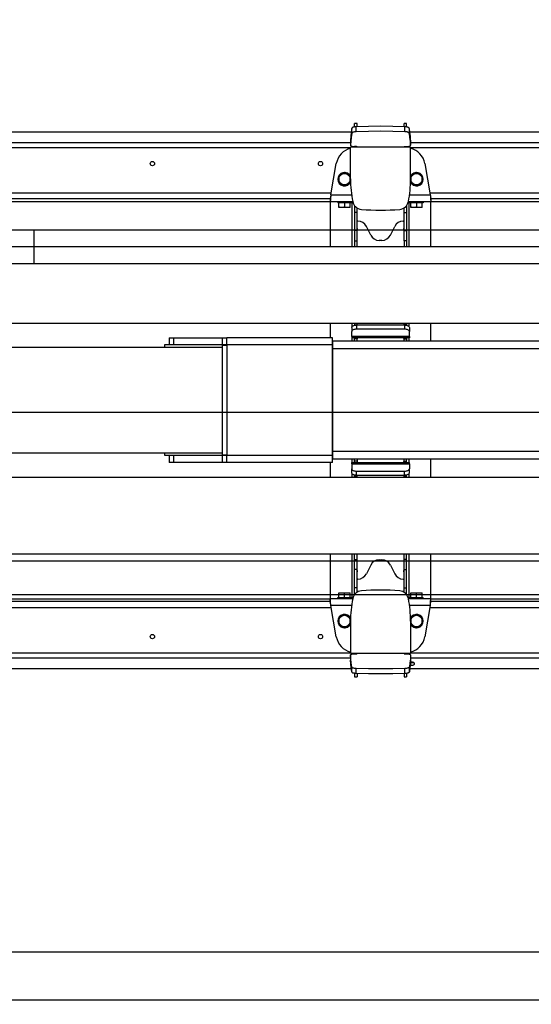
# Model space of a CAD drawing. Extents: x -6638 to 10632, y 0 to 16363.
# Drawn here: x 2805 to 3870, y 7403 to 9456 of the extents above; entities that cross this region are included whole.
import ezdxf

# ---------------------------------------------------------------- set-up
doc = ezdxf.new("R2010")
doc.units = 0
doc.header["$LTSCALE"] = 100
doc.linetypes.add('AUSGEZOGEN', pattern=[0])
doc.linetypes.add('HIDDEN', pattern=[0.375, 0.25, -0.125])
doc.layers.get('0').update_dxf_attribs({"linetype": 'AUSGEZOGEN'})
doc.layers.get('DEFPOINTS').update_dxf_attribs({"linetype": 'AUSGEZOGEN'})
doc.layers.add('FG', color=2, linetype='AUSGEZOGEN')
doc.layers.add('HI', color=8, linetype='AUSGEZOGEN')
doc.styles.get("Standard").update_dxf_attribs({"font": 'arial.ttf'})
doc.dimstyles.new('ANGEBOT', dxfattribs={"dimtxt": 60, "dimasz": 0, "dimexe": 30, "dimexo": 30, "dimgap": 30, "dimtad": 0, "dimtih": 1, "dimtoh": 1, "dimdec": 0, "dimzin": 0, "dimdsep": 46, "dimtxsty": 'Standard', "dimtsz": 30, "dimcen": 100, "dimdle": 30, "dimclrd": 9, "dimclre": 9, "dimclrt": 9, "dimadec": 0, "dimazin": 0, "dimtfac": 1, "dimtdec": 0, "dimtofl": 0, "dimtmove": 2, "dimatfit": 3, "dimfxl": 1, "dimtolj": 1, "dimtzin": 0, "dimarcsym": 0})

# ---------------------------------------------------------------- blocks, each defined once
blk = doc.blocks.new('_OBLIQUE')
at = {"color": 0, "linetype": 'ByBlock'}
blk.add_line((-0.5, -0.5), (0.5, 0.5), dxfattribs=at)
blk = doc.blocks.new('*D3')
at = {"color": 9, "linetype": 'Continuous', "lineweight": -2, "transparency": 16777216}
for p, q in [((1991.6, 7562.8), (1991.6, 5802.8)), ((2055.6, 7412.8), (2141.6, 7412.8)), ((1648.6, 5952.8), (2141.6, 5952.8))]:
    blk.add_line(p, q, dxfattribs=at)
at = {"layer": 'DEFPOINTS', "color": 0, "linetype": 'Continuous', "transparency": 16777216}
for p in [(1905.6, 7412.8), (1498.6, 5952.8), (1991.6, 5952.8)]:
    blk.add_point(p, dxfattribs=at)
at = {"color": 9, "linetype": 'Continuous', "lineweight": -2, "transparency": 16777216, "xscale": 300, "yscale": 300, "zscale": 300}
for p, rotation in [((1991.6, 7412.8), 90), ((1991.6, 5952.8), 270)]:
    blk.add_blockref('_OBLIQUE', p, dxfattribs=dict(at, rotation=rotation))
at = {"color": 9, "linetype": 'Continuous', "transparency": 16777216, "insert": (2937.7, 6682.8), "char_height": 300, "attachment_point": 5}
blk.add_mtext('\\A1;ca. 1,50 m', dxfattribs=at)
blk = doc.blocks.new('Draufsicht_XR18S56')
at = {"layer": 'HI'}
for p, q in [((2556.499974, 1135.983016), (2551.499974, 1135.983016)), ((2551.499974, 1128.915398), (2551.499974, 1135.979823)), ((2555.030094, 1118.77096), (2555.030094, 1129.163265)), ((2556.499974, 1129.209749), (2556.499974, 1135.979823)), ((2659.499973, 1135.983016), (2654.499973, 1135.983016)), ((2654.499973, 1129.209749), (2654.499973, 1135.979823)), ((2655.969853, 1118.77096), (2655.969853, 1129.163265)), ((2659.499973, 1128.91498), (2659.499973, 1135.979823)), ((1404.559828, 1118.81792), (2544.440132, 1118.81792)), ((2545.488232, 1115.041308), (2545.488232, 1125.433612)), ((2665.511715, 1115.041308), (2665.511715, 1125.433612)), ((2666.559815, 1118.81792), (3542.713041, 1118.81792)), ((1405.978038, 1096.301259), (2543.021922, 1096.301259)), ((2543.022114, 1101.248433), (2543.021922, 1090.834182)), ((2543.022114, 1090.856129), (2543.022035, 1090.833836)), ((2548.021922, 1088.334182), (2554.999974, 1088.334182)), ((2551.499974, 1088.305325), (2551.499974, 1087.408955)), ((2555.364364, 1088.305325), (2551.499974, 1088.305325)), ((2556.426559, 1087.815944), (2556.499974, 1087.584182)), ((2655.536448, 1088.297474), (2655.999973, 1088.334182)), ((2655.635583, 1088.305325), (2659.499973, 1088.305325)), ((2655.999973, 1088.334182), (2662.978026, 1088.334182)), ((2659.499973, 1088.305325), (2659.499973, 1087.408955)), ((2667.977833, 1101.248433), (2667.978026, 1090.856129)), ((2667.977912, 1090.833836), (2667.977833, 1090.856129)), ((2667.978026, 1096.301259), (3542.304629, 1096.301259)), ((1405.999986, 1085.908955), (2542.999974, 1085.908955)), ((2542.999974, 1020.408955), (2542.999974, 1085.908955)), ((2544.499974, 1087.408955), (2666.499973, 1087.408955)), ((2556.499974, 1087.584182), (2556.499974, 1087.408955)), ((2556.499974, 1087.584182), (2556.499974, 1087.552548)), ((2654.499973, 1087.584182), (2654.499973, 1087.408955)), ((2654.499973, 1087.552548), (2654.499973, 1087.584182)), ((2667.999973, 1020.408955), (2667.999973, 1085.908955)), ((2667.999973, 1085.908955), (3540.499964, 1085.908955)), ((2501.91059, 987.408956), (2513.425653, 1052.714119)), ((2697.574294, 1052.714119), (2709.089357, 987.408956)), ((2530.499974, 1033.765362), (2518.499974, 1026.837158)), ((2518.499974, 1026.837158), (2518.499974, 1012.980752)), ((2542.499974, 1026.837158), (2530.499974, 1033.765362)), ((2542.499974, 1012.980752), (2542.499974, 1026.837158)), ((2680.499973, 1033.765362), (2668.499973, 1026.837158)), ((2668.499973, 1026.837158), (2668.499973, 1012.980752)), ((2692.499973, 1026.837158), (2680.499973, 1033.765362)), ((2692.499973, 1012.980752), (2692.499973, 1026.837158)), ((2518.499974, 1012.980752), (2530.499974, 1006.052549)), ((2530.499974, 1006.052549), (2542.499974, 1012.980752)), ((2668.499973, 1012.980752), (2680.499973, 1006.052549)), ((2680.499973, 1006.052549), (2692.499973, 1012.980752)), ((1447.440763, 991.408956), (2501.91059, 991.408956)), ((2501.91059, 987.408956), (2501.682875, 985.408956)), ((2501.91059, 987.408956), (2545.23548, 987.408956)), ((2665.764467, 987.408956), (2709.089357, 987.408956)), ((2709.089357, 991.408956), (3545.499964, 991.408956)), ((2709.089357, 987.408956), (2709.317072, 985.408956)), ((1499.867882, 979.408956), (2500.499975, 979.408956)), ((1499.867882, 979.408956), (2500.499975, 979.408956)), ((1793.764749, 973.408956), (2500.499975, 973.408956)), ((2500.499975, 979.408956), (2500.499975, 973.408956)), ((2500.499975, 973.408956), (2500.499975, 879.908957)), ((2500.499975, 973.408956), (2547.463595, 973.408956)), ((2516.499974, 973.408956), (2516.499974, 970.908956)), ((2544.499974, 970.908956), (2516.499974, 970.908956)), ((2518.499974, 960.908956), (2518.499974, 970.908956)), ((2530.499974, 970.233279), (2530.499974, 961.584633)), ((2542.499974, 960.908956), (2542.499974, 970.908956)), ((2544.499974, 973.408956), (2544.499974, 970.908956)), ((2546.499974, 879.908957), (2546.499974, 973.408956)), ((2663.536353, 973.408956), (2710.499973, 973.408956)), ((2664.499973, 973.408956), (2664.499973, 879.908957)), ((2666.499973, 973.408956), (2666.499973, 970.908956)), ((2694.499973, 970.908956), (2666.499973, 970.908956)), ((2668.499973, 960.908956), (2668.499973, 970.908956)), ((2680.499973, 970.233279), (2680.499973, 961.584633)), ((2692.499973, 960.908956), (2692.499973, 970.908956)), ((2694.499973, 973.408956), (2694.499973, 970.908956)), ((2710.499973, 979.408956), (2710.499973, 973.408956)), ((2710.499973, 979.408956), (3545.499964, 979.408956)), ((2710.499973, 979.408956), (3545.499964, 979.408956)), ((2710.499973, 879.908957), (2710.499973, 973.408956)), ((2710.499973, 973.408956), (3545.499964, 973.408956)), ((2542.499974, 960.908956), (2518.499974, 960.908956)), ((2551.499974, 964.498538), (2551.499974, 879.908957)), ((2556.499974, 950.730657), (2551.499974, 950.730657)), ((2556.499974, 879.908957), (2556.499974, 960.023217)), ((2654.499973, 891.784582), (2654.499973, 960.023217)), ((2654.499973, 950.730657), (2659.499973, 950.730657)), ((2659.499973, 964.498538), (2659.499973, 891.784582)), ((2692.499973, 960.908956), (2668.499973, 960.908956)), ((2558.139294, 932.408956), (2556.499974, 932.408956)), ((2652.860653, 932.408956), (2654.499973, 932.408956)), ((2556.499974, 912.688397), (2551.499974, 912.688397)), ((2584.97211, 903.464685), (2576.027838, 921.353228)), ((2626.027837, 903.464685), (2634.972109, 921.353228)), ((2654.499973, 912.688397), (2659.499973, 912.688397)), ((2551.499974, 891.784582), (2556.499974, 891.784582)), ((2608.139294, 892.408957), (2602.860653, 892.408957)), ((2654.499973, 891.784582), (2654.499973, 879.908957)), ((2659.499973, 891.784582), (2654.499973, 891.784582)), ((2659.499973, 891.784582), (2659.499973, 879.908957)), ((1415.233243, 879.908957), (3487.636826, 879.908957)), ((1415.233243, 719.908958), (3487.636826, 719.908958)), ((2500.499975, 719.908958), (2500.499975, 689.408959)), ((2546.499974, 713.103865), (2546.499974, 719.908958)), ((2551.499974, 719.908958), (2551.499974, 715.540189)), ((2556.499974, 715.967071), (2556.499974, 719.908958)), ((2654.499973, 715.967071), (2654.499973, 719.908958)), ((2659.499973, 719.908958), (2659.499973, 715.540189)), ((2664.499973, 719.908958), (2664.499973, 713.103865)), ((2710.499973, 682.408959), (2710.499973, 719.908958)), ((2545.499974, 710.967071), (2545.499974, 702.306817)), ((2545.499974, 692.08845), (2545.499974, 702.306817)), ((2556.499974, 718.172842), (2551.499974, 718.172842)), ((2555.499974, 715.967071), (2555.499974, 707.306817)), ((2655.499973, 715.967071), (2555.499974, 715.967071)), ((2655.499973, 707.306817), (2555.499974, 707.306817)), ((2654.499973, 718.172842), (2659.499973, 718.172842)), ((2655.499973, 715.967071), (2655.499973, 707.306817)), ((2665.499973, 710.967071), (2665.499973, 702.306817)), ((2665.499973, 692.08845), (2665.499973, 702.306817)), ((2165.499978, 689.408959), (2165.499978, 674.408959)), ((2165.499978, 689.408959), (2285.499977, 689.408959)), ((2174.542376, 689.408959), (2174.542376, 674.408959)), ((2276.457579, 674.408959), (2276.457579, 689.408959)), ((2285.499977, 674.408959), (2285.499977, 689.408959)), ((2505.499975, 689.408959), (2285.499977, 689.408959)), ((2505.499975, 674.408959), (2505.499975, 689.408959)), ((2505.499975, 682.408959), (2506.499975, 682.408959)), ((2506.499975, 436.408961), (2506.499975, 682.408959)), ((3415.502429, 682.408959), (2506.499975, 682.408959)), ((2545.499974, 692.08845), (2545.499974, 689.408959)), ((2665.499973, 692.08845), (2545.499974, 692.08845)), ((2665.499973, 689.408959), (2545.499974, 689.408959)), ((2546.499974, 682.408959), (2546.499974, 689.408959)), ((2551.499974, 682.408959), (2551.499974, 689.408959)), ((2556.499974, 686.908959), (2551.499974, 686.908959)), ((2556.499974, 682.408959), (2556.499974, 689.408959)), ((2654.499973, 686.908959), (2654.499973, 689.408959)), ((2654.499973, 682.408959), (2654.499973, 686.908959)), ((2654.499973, 686.908959), (2659.499973, 686.908959)), ((2659.499973, 689.408959), (2659.499973, 686.908959)), ((2659.499973, 686.908959), (2659.499973, 682.408959)), ((2664.499973, 689.408959), (2664.499973, 682.408959)), ((2665.499973, 692.08845), (2665.499973, 689.408959)), ((2275.499977, 669.408959), (992.500645, 669.408959)), ((2155.499978, 674.408959), (2155.499978, 669.408959)), ((2165.499978, 674.408959), (2155.499978, 674.408959)), ((2285.499977, 674.408959), (2165.499978, 674.408959)), ((2275.499977, 673.408959), (2275.499977, 445.408961)), ((2285.499977, 673.408959), (2275.499977, 673.408959)), ((2285.499977, 674.408959), (2285.499977, 444.408961)), ((2505.499975, 674.408959), (2285.499977, 674.408959)), ((2505.499975, 444.408961), (2505.499975, 674.408959)), ((2506.499975, 674.408959), (2505.499975, 674.408959)), ((2506.499975, 669.408959), (2505.499975, 669.408959)), ((4287.649027, 666.408959), (2506.499975, 666.408959)), ((4287.649027, 452.408961), (2506.499975, 452.408961)), ((992.500645, 449.408961), (2275.499977, 449.408961)), ((2155.499978, 449.408961), (2155.499978, 444.408961)), ((2155.499978, 444.408961), (2165.499978, 444.408961)), ((2165.499978, 444.408961), (2165.499978, 429.408961)), ((2165.499978, 444.408961), (2285.499977, 444.408961)), ((2174.542376, 444.408961), (2174.542376, 429.408961)), ((2275.499977, 445.408961), (2285.499977, 445.408961)), ((2276.457579, 429.408961), (2276.457579, 444.408961)), ((2285.499977, 429.408961), (2285.499977, 444.408961)), ((2285.499977, 444.408961), (2505.499975, 444.408961)), ((2505.499975, 449.408961), (2506.499975, 449.408961)), ((2505.499975, 429.408961), (2505.499975, 444.408961)), ((2505.499975, 444.408961), (2506.499975, 444.408961)), ((2506.499975, 436.408961), (2505.499975, 436.408961)), ((3415.502429, 436.408961), (2506.499975, 436.408961)), ((2546.499974, 429.408961), (2546.499974, 436.408961)), ((2551.499974, 431.908961), (2551.499974, 436.408961)), ((2551.499974, 429.408961), (2551.499974, 431.908961)), ((2556.499974, 431.908961), (2551.499974, 431.908961)), ((2556.499974, 436.408961), (2556.499974, 431.908961)), ((2556.499974, 431.908961), (2556.499974, 429.408961)), ((2654.499973, 429.408961), (2654.499973, 436.408961)), ((2654.499973, 431.908961), (2659.499973, 431.908961)), ((2659.499973, 429.408961), (2659.499973, 436.408961)), ((2664.499973, 436.408961), (2664.499973, 429.408961)), ((2710.499973, 398.908961), (2710.499973, 436.408961)), ((2285.499977, 429.408961), (2165.499978, 429.408961)), ((2505.499975, 429.408961), (2285.499977, 429.408961)), ((2500.499975, 429.408961), (2500.499975, 398.908961)), ((2545.499974, 426.729469), (2545.499974, 429.408961)), ((2545.499974, 429.408961), (2665.499973, 429.408961)), ((2545.499974, 426.729469), (2545.499974, 416.511103)), ((2545.499974, 426.729469), (2665.499973, 426.729469)), ((2545.499974, 407.850849), (2545.499974, 416.511103)), ((2555.499974, 402.850849), (2555.499974, 411.511103)), ((2555.499974, 411.511103), (2655.499973, 411.511103)), ((2655.499973, 402.850849), (2655.499973, 411.511103)), ((2665.499973, 426.729469), (2665.499973, 429.408961)), ((2665.499973, 426.729469), (2665.499973, 416.511103)), ((2665.499973, 407.850849), (2665.499973, 416.511103)), ((1415.233243, 398.908961), (3487.636826, 398.908961)), ((2546.499974, 398.908961), (2546.499974, 405.714055)), ((2551.499974, 398.908961), (2551.499974, 403.277731)), ((2556.499974, 400.645078), (2551.499974, 400.645078)), ((2555.499974, 402.850849), (2655.499973, 402.850849)), ((2556.499974, 398.908961), (2556.499974, 402.850849)), ((2654.499973, 398.908961), (2654.499973, 402.850849)), ((2654.499973, 400.645078), (2659.499973, 400.645078)), ((2659.499973, 398.908961), (2659.499973, 403.277731)), ((2664.499973, 405.714055), (2664.499973, 398.908961)), ((1415.233243, 238.908963), (3487.636826, 238.908963)), ((2500.499975, 238.908963), (2500.499975, 145.408964)), ((2546.499974, 145.408964), (2546.499974, 238.908963)), ((2551.499974, 227.033338), (2551.499974, 238.908963)), ((2551.499974, 154.319381), (2551.499974, 227.033338)), ((2551.499974, 227.033338), (2556.499974, 227.033338)), ((2556.499974, 227.033338), (2556.499974, 238.908963)), ((2556.499974, 158.794703), (2556.499974, 227.033338)), ((2602.860653, 226.408963), (2608.139294, 226.408963)), ((2654.499973, 158.794703), (2654.499973, 238.908963)), ((2659.499973, 227.033338), (2654.499973, 227.033338)), ((2659.499973, 154.319381), (2659.499973, 238.908963)), ((2664.499973, 238.908963), (2664.499973, 145.408964)), ((2710.499973, 145.408964), (2710.499973, 238.908963)), ((2556.499974, 206.129523), (2551.499974, 206.129523)), ((2584.97211, 215.353235), (2576.027838, 197.464692)), ((2626.027837, 215.353235), (2634.972109, 197.464692)), ((2654.499973, 206.129523), (2659.499973, 206.129523)), ((2558.139294, 186.408964), (2556.499974, 186.408964)), ((2652.860653, 186.408964), (2654.499973, 186.408964)), ((2556.499974, 168.087263), (2551.499974, 168.087263)), ((2654.499973, 168.087263), (2659.499973, 168.087263)), ((1793.764749, 145.408964), (2500.499975, 145.408964)), ((2500.499975, 139.408964), (2500.499975, 145.408964)), ((2547.463595, 145.408964), (2500.499975, 145.408964)), ((2516.499974, 145.408964), (2516.499974, 147.908964)), ((2516.499974, 147.908964), (2544.499974, 147.908964)), ((2518.499974, 147.908964), (2518.499974, 157.908964)), ((2518.499974, 157.908964), (2542.499974, 157.908964)), ((2530.499974, 148.584641), (2530.499974, 157.233287)), ((2542.499974, 147.908964), (2542.499974, 157.908964)), ((2544.499974, 145.408964), (2544.499974, 147.908964)), ((2710.499973, 145.408964), (2663.536353, 145.408964)), ((2666.499973, 145.408964), (2666.499973, 147.908964)), ((2666.499973, 147.908964), (2694.499973, 147.908964)), ((2668.499973, 147.908964), (2668.499973, 157.908964)), ((2668.499973, 157.908964), (2692.499973, 157.908964)), ((2680.499973, 148.584641), (2680.499973, 157.233287)), ((2692.499973, 147.908964), (2692.499973, 157.908964)), ((2694.499973, 145.408964), (2694.499973, 147.908964)), ((2710.499973, 139.408964), (2710.499973, 145.408964)), ((2710.499973, 145.408964), (3545.499964, 145.408964)), ((1447.077163, 127.408964), (2502.615898, 127.408964)), ((2500.499975, 139.408964), (1499.867882, 139.408964)), ((2513.425653, 66.1038), (2501.91059, 131.408964)), ((2545.23548, 131.408964), (2501.91059, 131.408964)), ((2709.089357, 131.408964), (2665.764467, 131.408964)), ((2709.089357, 131.408964), (2697.574294, 66.1038)), ((2708.384049, 127.408964), (3545.499964, 127.408964)), ((3545.499964, 139.408964), (2710.499973, 139.408964)), ((2530.499974, 112.765371), (2518.499974, 105.837168)), ((2518.499974, 105.837168), (2518.499974, 91.980761)), ((2542.499974, 105.837168), (2530.499974, 112.765371)), ((2542.499974, 91.980761), (2542.499974, 105.837168)), ((2680.499973, 112.765371), (2668.499973, 105.837168)), ((2668.499973, 105.837168), (2668.499973, 91.980761)), ((2692.499973, 105.837168), (2680.499973, 112.765371)), ((2692.499973, 91.980761), (2692.499973, 105.837168)), ((2518.499974, 91.980761), (2530.499974, 85.052558)), ((2530.499974, 85.052558), (2542.499974, 91.980761)), ((2542.999974, 98.408964), (2542.999974, 32.908965)), ((2667.999973, 98.408964), (2667.999973, 32.908965)), ((2668.499973, 91.980761), (2680.499973, 85.052558)), ((2680.499973, 85.052558), (2692.499973, 91.980761)), ((1405.978038, 22.51666), (2543.021922, 22.51666)), ((1405.999986, 32.908965), (2542.999974, 32.908965)), ((2543.022035, 27.984083), (2543.021922, 17.591433)), ((2666.499973, 31.408965), (2544.499974, 31.408965)), ((2548.021922, 30.483738), (2554.999974, 30.483738)), ((2551.499974, 30.512595), (2551.499974, 31.408965)), ((2555.364364, 30.512595), (2551.499974, 30.512595)), ((2556.426559, 31.001975), (2556.499974, 31.233738)), ((2556.499974, 31.233738), (2556.499974, 31.408965)), ((2556.499974, 31.233738), (2556.499974, 31.265372)), ((2654.499973, 31.233738), (2654.499973, 31.408965)), ((2654.499973, 31.265372), (2654.499973, 31.233738)), ((2655.536448, 30.520446), (2655.999973, 30.483738)), ((2655.635583, 30.512595), (2659.499973, 30.512595)), ((2655.999973, 30.483738), (2662.978026, 30.483738)), ((2659.499973, 30.512595), (2659.499973, 31.408965)), ((2667.978026, 27.983738), (2667.978026, 17.591433)), ((2667.978026, 22.51666), (3542.479725, 22.51666)), ((2667.999973, 32.908965), (3540.499964, 32.908965)), ((1404.559828, 0), (2544.440132, 0)), ((2543.022114, 17.569486), (2543.022035, 17.591779)), ((2545.488232, -6.615693), (2545.488232, 3.776612)), ((2555.030094, -10.345345), (2555.030094, 0.046959)), ((2655.969853, -10.345345), (2655.969853, 0.046959)), ((2665.511715, -6.615693), (2665.511715, 3.776612)), ((2666.559815, 0), (3542.502466, 0)), ((2667.977912, 17.591779), (2667.977833, 17.569486)), ((2551.499974, -10.097478), (2551.499974, -17.161903)), ((2551.499974, -17.165097), (2556.499974, -17.165097)), ((2556.499974, -10.391829), (2556.499974, -17.161903)), ((2654.499973, -10.391829), (2654.499973, -17.161903)), ((2654.499973, -17.165097), (2659.499973, -17.165097)), ((2659.499973, -10.097061), (2659.499973, -17.161903))]:
    blk.add_line(p, q, dxfattribs=at)
for points in [[(2555.030094, 1129.163265), (2554.017184, 1129.114703), (2553.005312, 1129.051939), (2552.002625, 1128.970285), (2551.001024, 1128.860915), (2549.993662, 1128.708598), (2548.999349, 1128.491398), (2548.055159, 1128.179056), (2547.250416, 1127.764007), (2546.620982, 1127.262658), (2546.141522, 1126.695009), (2545.773637, 1126.078245), (2545.488232, 1125.433612)], [(2655.969853, 1129.163265), (2630.760553, 1129.960495), (2605.499974, 1130.226486), (2580.239394, 1129.960495), (2555.030094, 1129.163265)], [(2665.511715, 1125.433612), (2665.30526, 1125.917095), (2665.064323, 1126.374527), (2664.768926, 1126.817894), (2664.395181, 1127.246654), (2663.915284, 1127.651432), (2663.314779, 1128.011111), (2662.607178, 1128.306894), (2661.805769, 1128.541016), (2660.898784, 1128.727513), (2659.873421, 1128.876549), (2658.72166, 1128.995076), (2657.422485, 1129.089448), (2655.969853, 1129.163265)], [(2545.488232, 1125.433612), (2544.213113, 1117.384956), (2543.390776, 1109.32036), (2543.022114, 1101.248433)], [(2545.488232, 1115.041308), (2544.213113, 1106.992651), (2543.390776, 1098.928056), (2543.022114, 1090.856129)], [(2555.030094, 1118.77096), (2554.017184, 1118.722398), (2553.005312, 1118.659634), (2552.002625, 1118.577981), (2551.001024, 1118.46861), (2549.993662, 1118.316294), (2548.999349, 1118.099093), (2548.055159, 1117.786752), (2547.250416, 1117.371702), (2546.620982, 1116.870353), (2546.141522, 1116.302705), (2545.773637, 1115.68594), (2545.488232, 1115.041308)], [(2655.969853, 1118.77096), (2630.760553, 1119.56819), (2605.499974, 1119.834181), (2580.239394, 1119.56819), (2555.030094, 1118.77096)], [(2665.511715, 1115.041308), (2665.30526, 1115.52479), (2665.064323, 1115.982222), (2664.768926, 1116.425589), (2664.395181, 1116.85435), (2663.915284, 1117.259127), (2663.314779, 1117.618806), (2662.607178, 1117.914589), (2661.805769, 1118.148711), (2660.898784, 1118.335208), (2659.873421, 1118.484244), (2658.72166, 1118.602771), (2657.422485, 1118.697143), (2655.969853, 1118.77096)], [(2667.977833, 1101.248433), (2667.609171, 1109.32036), (2666.786834, 1117.384956), (2665.511715, 1125.433612)], [(2667.977833, 1090.856129), (2667.609171, 1098.928056), (2666.786834, 1106.992651), (2665.511715, 1115.041308)], [(2543.022035, 1090.833836), (2543.139048, 1090.296235), (2543.503562, 1089.763618), (2544.097175, 1089.285282), (2544.889787, 1088.885481), (2545.84121, 1088.584487), (2546.903204, 1088.397562), (2548.021922, 1088.334182)], [(2554.999974, 1088.334182), (2555.4635, 1088.297474), (2555.881652, 1088.190944), (2556.2135, 1088.025021), (2556.426559, 1087.815944)], [(2654.499973, 1087.584182), (2654.573388, 1087.815944), (2654.786448, 1088.025021), (2655.118295, 1088.190944), (2655.536448, 1088.297474)], [(2662.978026, 1088.334182), (2664.096743, 1088.397562), (2665.158737, 1088.584487), (2666.11016, 1088.885481), (2666.902772, 1089.285282), (2667.496385, 1089.763618), (2667.860899, 1090.296235), (2667.977912, 1090.833836)], [(2501.682875, 985.408956), (2501.507557, 983.937886), (2501.306041, 982.421037), (2501.104524, 981.154304), (2500.903008, 980.201205), (2500.701491, 979.609532), (2500.499975, 979.408956)], [(2501.91059, 987.408956), (2501.734263, 984.677691), (2501.557937, 982.051388), (2501.38161, 979.630972)], [(2709.089357, 987.408956), (2709.265684, 984.677691), (2709.442011, 982.051388), (2709.618338, 979.630972)], [(2709.317072, 985.408956), (2709.49239, 983.937886), (2709.693906, 982.421037), (2709.895423, 981.154304), (2710.096939, 980.201205), (2710.298456, 979.609532), (2710.499973, 979.408956)], [(2501.38161, 979.630972), (2501.205283, 977.509461), (2501.028956, 975.768381), (2500.852629, 974.474642), (2500.676302, 973.677962), (2500.499975, 973.408956)], [(2524.499974, 970.908956), (2523.309245, 970.88038), (2522.120834, 970.795963), (2520.93326, 970.65888), (2519.735111, 970.471752), (2518.499974, 970.233279)], [(2530.499974, 970.233279), (2529.264689, 970.471778), (2528.06614, 970.658955), (2526.878635, 970.796008), (2525.69043, 970.880393), (2524.499974, 970.908956)], [(2536.499974, 970.908956), (2535.309245, 970.88038), (2534.120834, 970.795963), (2532.933259, 970.65888), (2531.735111, 970.471752), (2530.499974, 970.233279)], [(2542.499974, 970.233279), (2541.264688, 970.471778), (2540.06614, 970.658955), (2538.878635, 970.796008), (2537.69043, 970.880393), (2536.499974, 970.908956)], [(2674.499973, 970.908956), (2673.309244, 970.88038), (2672.120832, 970.795963), (2670.933258, 970.65888), (2669.73511, 970.471752), (2668.499973, 970.233279)], [(2680.499973, 970.233279), (2679.264687, 970.471778), (2678.066139, 970.658955), (2676.878634, 970.796008), (2675.690429, 970.880393), (2674.499973, 970.908956)], [(2686.499973, 970.908956), (2685.309244, 970.88038), (2684.120832, 970.795963), (2682.933258, 970.65888), (2681.735109, 970.471752), (2680.499973, 970.233279)], [(2692.499973, 970.233279), (2691.264687, 970.471778), (2690.066139, 970.658955), (2688.878633, 970.796008), (2687.690429, 970.880393), (2686.499973, 970.908956)], [(2709.618338, 979.630972), (2709.794665, 977.509461), (2709.970992, 975.768381), (2710.147319, 974.474642), (2710.323646, 973.677962), (2710.499973, 973.408956)], [(2524.499974, 960.908956), (2523.309245, 960.937532), (2522.120834, 961.021949), (2520.93326, 961.159032), (2519.735111, 961.34616), (2518.499974, 961.584633)], [(2530.499974, 961.584633), (2529.264689, 961.346134), (2528.06614, 961.158957), (2526.878635, 961.021904), (2525.69043, 960.937519), (2524.499974, 960.908956)], [(2536.499974, 960.908956), (2535.309245, 960.937532), (2534.120834, 961.021949), (2532.933259, 961.159032), (2531.735111, 961.34616), (2530.499974, 961.584633)], [(2542.499974, 961.584633), (2541.264688, 961.346134), (2540.06614, 961.158957), (2538.878635, 961.021904), (2537.69043, 960.937519), (2536.499974, 960.908956)], [(2674.499973, 960.908956), (2673.309244, 960.937532), (2672.120832, 961.021949), (2670.933258, 961.159032), (2669.73511, 961.34616), (2668.499973, 961.584633)], [(2680.499973, 961.584633), (2679.264687, 961.346134), (2678.066139, 961.158957), (2676.878634, 961.021904), (2675.690429, 960.937519), (2674.499973, 960.908956)], [(2686.499973, 960.908956), (2685.309244, 960.937532), (2684.120832, 961.021949), (2682.933258, 961.159032), (2681.735109, 961.34616), (2680.499973, 961.584633)], [(2692.499973, 961.584633), (2691.264687, 961.346134), (2690.066139, 961.158957), (2688.878633, 961.021904), (2687.690429, 960.937519), (2686.499973, 960.908956)], [(2545.499974, 710.967071), (2545.692121, 711.942522), (2546.261179, 712.880488), (2547.185278, 713.744922), (2548.428906, 714.502605), (2549.944272, 715.124419)], [(2555.499974, 707.306817), (2553.549071, 707.210743), (2551.67314, 706.926214), (2549.944272, 706.464165), (2548.428906, 705.842351), (2547.185278, 705.084668), (2546.261179, 704.220234), (2545.692121, 703.282268), (2545.499974, 702.306817)], [(2549.944272, 715.124419), (2551.67314, 715.586468), (2553.549071, 715.870997), (2555.499974, 715.967071)], [(2655.499973, 715.967071), (2657.450876, 715.870997), (2659.326807, 715.586468)], [(2665.499973, 702.306817), (2665.307826, 703.282268), (2664.738768, 704.220234), (2663.814669, 705.084668), (2662.571041, 705.842351), (2661.055675, 706.464165), (2659.326807, 706.926214), (2657.450876, 707.210743), (2655.499973, 707.306817)], [(2659.326807, 715.586468), (2661.055675, 715.124419), (2662.571041, 714.502605), (2663.814669, 713.744922), (2664.738768, 712.880488), (2665.307826, 711.942522), (2665.499973, 710.967071)], [(2545.499974, 416.511103), (2545.692121, 415.535651), (2546.261179, 414.597686), (2547.185278, 413.733252), (2548.428906, 412.975569), (2549.944272, 412.353755), (2551.67314, 411.891705), (2553.549071, 411.607177), (2555.499974, 411.511103)], [(2655.499973, 411.511103), (2657.450876, 411.607177), (2659.326807, 411.891705), (2661.055675, 412.353755), (2662.571041, 412.975569), (2663.814669, 413.733252), (2664.738768, 414.597686), (2665.307826, 415.535651), (2665.499973, 416.511103)], [(2551.67314, 403.231451), (2549.944272, 403.693501), (2548.428906, 404.315315), (2547.185278, 405.072998), (2546.261179, 405.937432), (2545.692121, 406.875397), (2545.499974, 407.850849)], [(2555.499974, 402.850849), (2553.549071, 402.946923), (2551.67314, 403.231451)], [(2661.055675, 403.693501), (2659.326807, 403.231451), (2657.450876, 402.946923), (2655.499973, 402.850849)], [(2665.499973, 407.850849), (2665.307826, 406.875397), (2664.738768, 405.937432), (2663.814669, 405.072998), (2662.571041, 404.315315), (2661.055675, 403.693501)], [(2501.38161, 139.186947), (2501.205283, 141.308459), (2501.028956, 143.049539), (2500.852629, 144.343277), (2500.676302, 145.139958), (2500.499975, 145.408964)], [(2518.499974, 157.233287), (2519.73526, 157.471786), (2520.933808, 157.658963), (2522.121314, 157.796016), (2523.309518, 157.880401), (2524.499974, 157.908964)], [(2518.499974, 148.584641), (2519.73526, 148.346142), (2520.933808, 148.158965), (2522.121314, 148.021912), (2523.309518, 147.937527), (2524.499974, 147.908964)], [(2524.499974, 157.908964), (2525.690703, 157.880388), (2526.879115, 157.795971), (2528.066689, 157.658888), (2529.264838, 157.47176), (2530.499974, 157.233287)], [(2524.499974, 147.908964), (2525.690703, 147.93754), (2526.879115, 148.021957), (2528.066689, 148.15904), (2529.264838, 148.346168), (2530.499974, 148.584641)], [(2530.499974, 157.233287), (2531.73526, 157.471786), (2532.933808, 157.658963), (2534.121314, 157.796016), (2535.309518, 157.880401), (2536.499974, 157.908964)], [(2530.499974, 148.584641), (2531.73526, 148.346142), (2532.933808, 148.158965), (2534.121314, 148.021912), (2535.309518, 147.937527), (2536.499974, 147.908964)], [(2536.499974, 157.908964), (2537.690703, 157.880388), (2538.879115, 157.795971), (2540.066689, 157.658888), (2541.264838, 157.47176), (2542.499974, 157.233287)], [(2536.499974, 147.908964), (2537.690703, 147.93754), (2538.879115, 148.021957), (2540.066689, 148.15904), (2541.264838, 148.346168), (2542.499974, 148.584641)], [(2668.499973, 157.233287), (2669.735259, 157.471786), (2670.933807, 157.658963), (2672.121312, 157.796016), (2673.309517, 157.880401), (2674.499973, 157.908964)], [(2668.499973, 148.584641), (2669.735259, 148.346142), (2670.933807, 148.158965), (2672.121312, 148.021912), (2673.309517, 147.937527), (2674.499973, 147.908964)], [(2674.499973, 157.908964), (2675.690702, 157.880388), (2676.879114, 157.795971), (2678.066688, 157.658888), (2679.264836, 157.47176), (2680.499973, 157.233287)], [(2674.499973, 147.908964), (2675.690702, 147.93754), (2676.879114, 148.021957), (2678.066688, 148.15904), (2679.264836, 148.346168), (2680.499973, 148.584641)], [(2680.499973, 157.233287), (2681.735259, 157.471786), (2682.933807, 157.658963), (2684.121312, 157.796016), (2685.309517, 157.880401), (2686.499973, 157.908964)], [(2680.499973, 148.584641), (2681.735259, 148.346142), (2682.933807, 148.158965), (2684.121312, 148.021912), (2685.309517, 147.937527), (2686.499973, 147.908964)], [(2686.499973, 157.908964), (2687.690702, 157.880388), (2688.879113, 157.795971), (2690.066688, 157.658888), (2691.264836, 157.47176), (2692.499973, 157.233287)], [(2686.499973, 147.908964), (2687.690702, 147.93754), (2688.879113, 148.021957), (2690.066688, 148.15904), (2691.264836, 148.346168), (2692.499973, 148.584641)], [(2709.618338, 139.186947), (2709.794665, 141.308459), (2709.970992, 143.049539), (2710.147319, 144.343277), (2710.323646, 145.139958), (2710.499973, 145.408964)], [(2501.91059, 131.408964), (2501.709074, 133.189132), (2501.507557, 134.880034), (2501.306041, 136.396883), (2501.104524, 137.663616), (2500.903008, 138.616715), (2500.701491, 139.208387), (2500.499975, 139.408964)], [(2501.91059, 131.408964), (2501.734263, 134.140229), (2501.557937, 136.766532), (2501.38161, 139.186947)], [(2709.089357, 131.408964), (2709.290873, 133.189132), (2709.49239, 134.880034), (2709.693906, 136.396883), (2709.895423, 137.663616), (2710.096939, 138.616715), (2710.298456, 139.208387), (2710.499973, 139.408964)], [(2709.089357, 131.408964), (2709.265684, 134.140229), (2709.442011, 136.766532), (2709.618338, 139.186947)], [(2543.022035, 27.984083), (2543.139048, 28.521685), (2543.503562, 29.054302), (2544.097175, 29.532638), (2544.889787, 29.932438), (2545.84121, 30.233432), (2546.903204, 30.420358), (2548.021922, 30.483738)], [(2545.488232, 3.776612), (2544.213113, 11.825269), (2543.390776, 19.889864), (2543.022114, 27.961791)], [(2554.999974, 30.483738), (2555.4635, 30.520446), (2555.881652, 30.626975), (2556.2135, 30.792899), (2556.426559, 31.001975)], [(2654.499973, 31.233738), (2654.573388, 31.001975), (2654.786448, 30.792899), (2655.118295, 30.626975), (2655.536448, 30.520446)], [(2662.978026, 30.483738), (2664.096743, 30.420358), (2665.158737, 30.233432), (2666.11016, 29.932438), (2666.902772, 29.532638), (2667.496385, 29.054302), (2667.860899, 28.521685), (2667.977912, 27.984083)], [(2667.977833, 27.961791), (2667.609171, 19.889864), (2666.786834, 11.825269), (2665.511715, 3.776612)], [(2545.488232, -6.615693), (2544.213113, 1.432964), (2543.390776, 9.497559), (2543.022114, 17.569486)], [(2555.030094, 0.046959), (2554.017184, 0.095521), (2553.005312, 0.158286), (2552.002625, 0.239939), (2551.001024, 0.34931), (2549.993662, 0.501626), (2548.999349, 0.718826), (2548.055159, 1.031168), (2547.250416, 1.446218), (2546.620982, 1.947567), (2546.141522, 2.515215), (2545.773637, 3.13198), (2545.488232, 3.776612)], [(2655.969853, 0.046959), (2630.760553, -0.75027), (2605.499974, -1.016262), (2580.239394, -0.75027), (2555.030094, 0.046959)], [(2665.511715, 3.776612), (2665.30526, 3.293129), (2665.064323, 2.835697), (2664.768926, 2.39233), (2664.395181, 1.96357), (2663.915284, 1.558793), (2663.314779, 1.199114), (2662.607178, 0.90333), (2661.805769, 0.669208), (2660.898784, 0.482712), (2659.873421, 0.333675), (2658.72166, 0.215149), (2657.422485, 0.120777), (2655.969853, 0.046959)], [(2667.977833, 17.569486), (2667.609171, 9.497559), (2666.786834, 1.432964), (2665.511715, -6.615693)], [(2667.399315, 7.439516), (2668.0898, 7.25268), (2669.02706, 7.091799), (2670.004497, 7.010247), (2670.995449, 7.010247), (2671.972886, 7.091799), (2672.910145, 7.25268), (2673.781662, 7.488501), (2674.563662, 7.792828), (2675.234816, 8.157362), (2675.776815, 8.572158), (2676.174876, 9.025902), (2676.418141, 9.506216), (2676.499973, 10)], [(2667.748184, 12.541269), (2668.0898, 12.448832), (2669.02706, 12.287952), (2670.004497, 12.206399), (2670.995449, 12.206399), (2671.972886, 12.287952), (2672.910145, 12.448832), (2673.461702, 12.598076)], [(2673.781662, 12.511499), (2672.910145, 12.74732), (2671.972886, 12.908201), (2670.995449, 12.989753), (2670.004497, 12.989753), (2669.02706, 12.908201), (2668.0898, 12.74732), (2667.753437, 12.656305)], [(2676.499973, 10), (2676.418141, 10.493784), (2676.174876, 10.974098), (2675.776815, 11.427842), (2675.234816, 11.842638), (2674.563662, 12.207172), (2673.781662, 12.511499)], [(2555.030094, -10.345345), (2554.017184, -10.296783), (2553.005312, -10.234019), (2552.002625, -10.152366), (2551.001024, -10.042995), (2549.993662, -9.890679), (2548.999349, -9.673478), (2548.055159, -9.361136), (2547.250416, -8.946087), (2546.620982, -8.444738), (2546.141522, -7.87709), (2545.773637, -7.260325), (2545.488232, -6.615693)], [(2655.969853, -10.345345), (2630.760553, -11.142575), (2605.499974, -11.408566), (2580.239394, -11.142575), (2555.030094, -10.345345)], [(2665.511715, -6.615693), (2665.30526, -7.099175), (2665.064323, -7.556607), (2664.768926, -7.999974), (2664.395181, -8.428735), (2663.915284, -8.833512), (2663.314779, -9.193191), (2662.607178, -9.488974), (2661.805769, -9.723096), (2660.898784, -9.909593), (2659.873421, -10.058629), (2658.72166, -10.177156), (2657.422485, -10.271528), (2655.969853, -10.345345)]]:
    blk.add_lwpolyline(points, dxfattribs=at)
for centre, radius in [((2130.499978, 1052.408955), 4.5), ((2480.499975, 1052.408955), 4.5), ((2530.499974, 1019.908955), 12), ((2680.499973, 1019.908955), 12), ((2530.499974, 98.908964), 12), ((2680.499973, 98.908964), 12), ((2130.499978, 66.408965), 4.5), ((2480.499975, 66.408965), 4.5)]:
    blk.add_circle(centre, radius, dxfattribs=at)
for centre, radius, start, end in [((2552.817963, 1045.768192), 40, 104.250307, 170), ((2544.499974, 1085.908955), 1.5, 90, 180), ((2666.499973, 1085.908955), 1.5, 0, 90), ((2658.181985, 1045.768192), 40, 10, 75.749693), ((2530.499974, 1019.908955), 14, 26.550022, 334.762692), ((2680.499973, 1019.908955), 14, 205.237308, 153.449978), ((2792.999972, 1020.408955), 249.999998, 180, 190.893185), ((2417.999975, 1020.408955), 249.999998, 349.106815, 0), ((2567.144299, 976.943866), 20, 190.893185, 265.416742), ((2643.855648, 976.943866), 20, 274.583258, 349.106815), ((2605.499974, 1455.408951), 499.999995, 265.416742, 274.583258), ((2558.139294, 912.408956), 20, 26.565051, 90), ((2652.860653, 912.408956), 20, 90, 153.434949), ((2556.499974, 916.158956), 1.25, 311.810315, 90), ((2558.999974, 913.363871), 2.5, 131.810315, 147.873543), ((2602.860653, 912.408956), 20, 206.565051, 270), ((2608.139294, 912.408956), 20, 270, 333.434949), ((2654.499973, 916.158956), 1.25, 90, 228.189685), ((2651.999973, 913.363871), 2.5, 32.126457, 48.189685), ((2558.999974, 686.363874), 2.5, 131.810315, 167.54436), ((2556.499974, 689.158959), 1.25, 311.810315, 11.55604), ((2654.499973, 689.158959), 1.25, 168.44396, 228.189685), ((2651.999973, 686.363874), 2.5, 12.45564, 48.189685), ((2558.999974, 432.454046), 2.5, 192.45564, 228.189685), ((2651.999973, 432.454046), 2.5, 311.810315, 347.54436), ((2556.499974, 429.658961), 1.25, 348.44396, 48.189685), ((2654.499973, 429.658961), 1.25, 131.810315, 191.55604), ((2602.860653, 206.408963), 20, 90, 153.434949), ((2608.139294, 206.408963), 20, 26.565051, 90), ((2556.499974, 202.658963), 1.25, 270, 48.189685), ((2558.999974, 205.454048), 2.5, 212.126457, 228.189685), ((2558.139294, 206.408963), 20, 270, 333.434949), ((2652.860653, 206.408963), 20, 206.565051, 270), ((2654.499973, 202.658963), 1.25, 131.810315, 270), ((2651.999973, 205.454048), 2.5, 311.810315, 327.873543), ((2792.999972, 98.408964), 249.999998, 169.106815, 180), ((2567.144299, 141.874054), 20, 94.583258, 169.106815), ((2605.499974, -336.591031), 499.999995, 85.416742, 94.583258), ((2643.855648, 141.874054), 20, 10.893185, 85.416742), ((2417.999975, 98.408964), 249.999998, 0, 10.893185), ((2530.499974, 98.908964), 14, 25.237308, 333.449978), ((2680.499973, 98.908964), 14, 206.550022, 154.762692), ((2552.817963, 73.049727), 40, 190, 255.749693), ((2658.181985, 73.049727), 40, 284.250307, 350), ((2544.499974, 32.908965), 1.5, 180, 270), ((2666.499973, 32.908965), 1.5, 270, 0)]:
    blk.add_arc(centre, radius, start, end, dxfattribs=at)
blk = doc.blocks.new('Mulde_Draufsicht')
at = {"linetype": 'Continuous'}
for p, q in [((280, -1150), (6899.6, -1150)), ((150, -1250), (6899.6, -1250))]:
    blk.add_line(p, q, dxfattribs=at)
blk = doc.blocks.new('*D40')
at = {"color": 9, "linetype": 'Continuous', "lineweight": -2, "transparency": 16777216}
for p, q in [((8655.2, 9762.8), (8655.2, 4739.6)), ((-1754.4, 8487.8), (-1754.4, 4739.6)), ((-1904.4, 4889.6), (925.6, 4889.6)), ((8805.2, 4889.6), (5975.2, 4889.6))]:
    blk.add_line(p, q, dxfattribs=at)
at = {"layer": 'DEFPOINTS', "color": 0, "linetype": 'Continuous', "transparency": 16777216}
for p in [(8655.2, 9912.8), (-1754.4, 8637.8), (8655.2, 4889.6)]:
    blk.add_point(p, dxfattribs=at)
at = {"color": 9, "linetype": 'Continuous', "lineweight": -2, "transparency": 16777216, "xscale": 300, "yscale": 300, "zscale": 300, "rotation": 180}
blk.add_blockref('_OBLIQUE', (-1754.4, 4889.6), dxfattribs=at)
at = {"color": 9, "linetype": 'Continuous', "lineweight": -2, "transparency": 16777216, "xscale": 300, "yscale": 300, "zscale": 300}
blk.add_blockref('_OBLIQUE', (8655.2, 4889.6), dxfattribs=at)
at = {"color": 9, "linetype": 'Continuous', "transparency": 16777216, "insert": (3450.4, 4889.6), "char_height": 300, "attachment_point": 5}
blk.add_mtext('\\A1;Gesamtlänge ca. 10,50 m', dxfattribs=at)
blk = doc.blocks.new('*D47')
at = {"color": 9, "linetype": 'Continuous', "lineweight": -2, "transparency": 16777216}
for p, q in [((2035.6, 7362.8), (2035.6, 6865.9)), ((8535.3, 7362.8), (8535.3, 6865.9)), ((1885.6, 7015.9), (4516.2, 7015.9)), ((8685.3, 7015.9), (6054.7, 7015.9))]:
    blk.add_line(p, q, dxfattribs=at)
at = {"layer": 'DEFPOINTS', "color": 0, "linetype": 'Continuous', "transparency": 16777216}
for p in [(2035.6, 7512.8), (8535.3, 7512.8), (8535.3, 7015.9)]:
    blk.add_point(p, dxfattribs=at)
at = {"color": 9, "linetype": 'Continuous', "lineweight": -2, "transparency": 16777216, "xscale": 300, "yscale": 300, "zscale": 300, "rotation": 180}
blk.add_blockref('_OBLIQUE', (2035.6, 7015.9), dxfattribs=at)
at = {"color": 9, "linetype": 'Continuous', "lineweight": -2, "transparency": 16777216, "xscale": 300, "yscale": 300, "zscale": 300}
blk.add_blockref('_OBLIQUE', (8535.3, 7015.9), dxfattribs=at)
at = {"color": 9, "linetype": 'Continuous', "transparency": 16777216, "insert": (5285.4, 7015.9), "char_height": 300, "attachment_point": 5}
blk.add_mtext('\\A1;6,50 m', dxfattribs=at)

msp = doc.modelspace()

# ---------------------------------------------------------------- linework, layer by layer
at = {"linetype": 'HIDDEN', "ltscale": 20}
msp.add_circle((1161.9, 8562.8), 7800, dxfattribs=at)
at = {"layer": 'FG'}
for p, q in [((1935.6, 9017.8), (2835.6, 9017.8)), ((2835.6, 9017.8), (3735.6, 9017.8)), ((2835.6, 8947.8), (2835.6, 9017.8)), ((3735.6, 9017.8), (4635.6, 9017.8)), ((1935.6, 8947.8), (2835.6, 8947.8)), ((2835.6, 8947.8), (3735.6, 8947.8)), ((3735.6, 8947.8), (4635.6, 8947.8)), ((1935.6, 8637.8), (2835.6, 8637.8)), ((2835.6, 8637.8), (3735.6, 8637.8)), ((3735.6, 8637.8), (4635.6, 8637.8)), ((1935.6, 8327.8), (2835.6, 8327.8)), ((2835.6, 8327.8), (3735.6, 8327.8)), ((3735.6, 8327.8), (4635.6, 8327.8)), ((1935.6, 8257.8), (2835.6, 8257.8)), ((2835.6, 8257.8), (3735.6, 8257.8)), ((3735.6, 8257.8), (4635.6, 8257.8))]:
    msp.add_line(p, q, dxfattribs=at)

# ---------------------------------------------------------------- block references
at = {"linetype": 'Continuous'}
msp.add_blockref('Mulde_Draufsicht', (1755.6, 8662.8), dxfattribs=at)
at = {"layer": 'HI', "linetype": 'Continuous'}
msp.add_blockref('Draufsicht_XR18S56', (951, 8103.4), dxfattribs=at)

# ---------------------------------------------------------------- dimensions: what is measured, and where the dimension line sits
at = {"linetype": 'Continuous'}
for base, p1, p2, text, picture, middle in [((8655.2, 4889.6), (-1754.4, 8637.8), (8655.2, 9912.8), 'Gesamtlänge ca. 10,50 m', '*D40', (3450.4, 4889.6)), ((8535.3, 7015.9), (2035.6, 7512.8), (8535.3, 7512.8), '6,50 m', '*D47', (5285.4, 7015.9))]:
    dim = msp.add_linear_dim(base=base, p1=p1, p2=p2, text=text, dimstyle='ANGEBOT', override={"dimscale": 5, "dimasz": 60, "dimtih": 0, "dimblk1": 'OBLIQUE', "dimblk2": 'OBLIQUE', "dimsah": 1, "dimtsz": 0}, dxfattribs=at)
    dim.commit()
    dim.dimension.update_dxf_attribs({"geometry": picture, "text_midpoint": middle})
dim = msp.add_linear_dim(base=(1991.6, 5952.8), p1=(1905.6, 7412.8), p2=(1498.6, 5952.8), angle=90, text='ca. 1,50 m', dimstyle='ANGEBOT', override={"dimscale": 5, "dimasz": 60, "dimtih": 0, "dimblk1": 'OBLIQUE', "dimblk2": 'OBLIQUE', "dimsah": 1, "dimtsz": 0}, dxfattribs=at)
dim.commit()
dim.dimension.update_dxf_attribs({"geometry": '*D3', "text_midpoint": (2937.7, 6682.8)})

doc.saveas('drawing.dxf')
